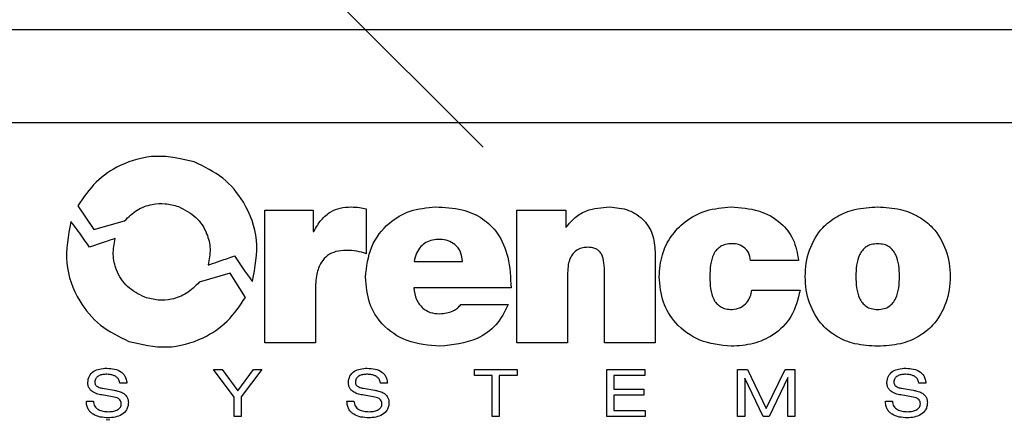
# Model space of a CAD drawing. Extents: x 0.5 to 17, y -0.1 to 10.5.
# Drawn here: x 11.7 to 11.8, y 4.5 to 4.5 of the extents above; entities that cross this region are included whole.
import ezdxf

# ---------------------------------------------------------------- set-up
doc = ezdxf.new("R2010")
doc.units = 0
doc.header["$LTSCALE"] = 0.25
doc.header["$MEASUREMENT"] = 0
doc.layers.get('0').update_dxf_attribs({"linetype": 'CONTINUOUS'})
doc.layers.add('TEXT', color=1, linetype='CONTINUOUS')

msp = doc.modelspace()

# ---------------------------------------------------------------- linework, layer by layer
at = {"color": 7, "linetype": 'Continuous', "lineweight": 25}
for p, q in [((11.7308, 4.482781), (11.776442, 4.482781)), ((11.777224, 4.478853), (11.730018, 4.478853)), ((11.735577, 4.475368), (11.736245, 4.474378)), ((11.743431, 4.469608), (11.743431, 4.475186)), ((11.743431, 4.475186), (11.745474, 4.475186)), ((11.745474, 4.475186), (11.745474, 4.474294)), ((11.74769, 4.47524), (11.74769, 4.473359)), ((11.754034, 4.469608), (11.754034, 4.475186)), ((11.754034, 4.475186), (11.756088, 4.475186)), ((11.756088, 4.475186), (11.756088, 4.474477)), ((11.736245, 4.474378), (11.737542, 4.474742)), ((11.745474, 4.474294), (11.745496, 4.474294)), ((11.756088, 4.474477), (11.756109, 4.474477)), ((11.759841, 4.473434), (11.759841, 4.469608)), ((11.749711, 4.473026), (11.751743, 4.473026)), ((11.765873, 4.473069), (11.763852, 4.473069)), ((11.741975, 4.472535), (11.740678, 4.47216)), ((11.742621, 4.471521), (11.741975, 4.472535)), ((11.756163, 4.472553), (11.756163, 4.469608)), ((11.757711, 4.469608), (11.757711, 4.472531)), ((11.74556, 4.471811), (11.74556, 4.469608)), ((11.753786, 4.471919), (11.7497, 4.471919)), ((11.763905, 4.471833), (11.765938, 4.471833)), ((11.751679, 4.471231), (11.753668, 4.471231)), ((11.74556, 4.469608), (11.743431, 4.469608)), ((11.756163, 4.469608), (11.754034, 4.469608)), ((11.759841, 4.469608), (11.757711, 4.469608)), ((11.742145, 4.467332), (11.741275, 4.468498)), ((11.741275, 4.468498), (11.74165, 4.468498)), ((11.74165, 4.468498), (11.742297, 4.467596)), ((11.742297, 4.467596), (11.742956, 4.468498)), ((11.743315, 4.468498), (11.742439, 4.467346)), ((11.742956, 4.468498), (11.743315, 4.468498)), ((11.752248, 4.468243), (11.752248, 4.468498)), ((11.752248, 4.468498), (11.754044, 4.468498)), ((11.754044, 4.468498), (11.754044, 4.468243)), ((11.757808, 4.468498), (11.759403, 4.468498)), ((11.757808, 4.466515), (11.757808, 4.468498)), ((11.759403, 4.468498), (11.759403, 4.468243)), ((11.763311, 4.468498), (11.763725, 4.468498)), ((11.763311, 4.466515), (11.763311, 4.468498)), ((11.763725, 4.468498), (11.764511, 4.466854)), ((11.764511, 4.466854), (11.765306, 4.468498)), ((11.765306, 4.468498), (11.765715, 4.468498)), ((11.765715, 4.468498), (11.765715, 4.466515)), ((11.752999, 4.468243), (11.752248, 4.468243)), ((11.752999, 4.466515), (11.752999, 4.468243)), ((11.753293, 4.468243), (11.753293, 4.466515)), ((11.754044, 4.468243), (11.753293, 4.468243)), ((11.759403, 4.468243), (11.758102, 4.468243)), ((11.758102, 4.468243), (11.758102, 4.467668)), ((11.763606, 4.468126), (11.763606, 4.466515)), ((11.763611, 4.468126), (11.763606, 4.468126)), ((11.764381, 4.466515), (11.763611, 4.468126)), ((11.765415, 4.46816), (11.764642, 4.466515)), ((11.76542, 4.46816), (11.765415, 4.46816)), ((11.76542, 4.466515), (11.76542, 4.46816)), ((11.736616, 4.467707), (11.737102, 4.467623)), ((11.737636, 4.467926), (11.737341, 4.467926)), ((11.74757, 4.467707), (11.748057, 4.467623)), ((11.74859, 4.467926), (11.748296, 4.467926)), ((11.758102, 4.467668), (11.759364, 4.467668)), ((11.759364, 4.467668), (11.759364, 4.467412)), ((11.770201, 4.467707), (11.770687, 4.467623)), ((11.771221, 4.467926), (11.770926, 4.467926)), ((11.735935, 4.467168), (11.73623, 4.467168)), ((11.737036, 4.467351), (11.736585, 4.467426)), ((11.742145, 4.466515), (11.742145, 4.467332)), ((11.742439, 4.467346), (11.742439, 4.466515)), ((11.746889, 4.467168), (11.747184, 4.467168)), ((11.74799, 4.467351), (11.74754, 4.467426)), ((11.758102, 4.467412), (11.758102, 4.466771)), ((11.759364, 4.467412), (11.758102, 4.467412)), ((11.76952, 4.467168), (11.769815, 4.467168)), ((11.77062, 4.467351), (11.77017, 4.467426)), ((11.758102, 4.466771), (11.75943, 4.466771)), ((11.75943, 4.466771), (11.75943, 4.466515)), ((11.736924, 4.46636), (11.736764, 4.466374)), ((11.742439, 4.466515), (11.742145, 4.466515)), ((11.753293, 4.466515), (11.752999, 4.466515)), ((11.75943, 4.466515), (11.757808, 4.466515)), ((11.763606, 4.466515), (11.763311, 4.466515)), ((11.764642, 4.466515), (11.764381, 4.466515)), ((11.765715, 4.466515), (11.76542, 4.466515))]:
    msp.add_line(p, q, dxfattribs=at)
for points, knots in [([(11.740471, 4.477214), (11.739938, 4.47734), (11.738891, 4.477588), (11.737425, 4.477171), (11.736278, 4.476414), (11.735812, 4.475719), (11.735577, 4.475368)], [0, 0, 0, 0, 0.285628, 0.561397, 0.778337, 1, 1, 1, 1]), ([(11.742917, 4.47221), (11.743027, 4.472787), (11.743242, 4.473922), (11.742666, 4.475464), (11.741714, 4.476617), (11.74089, 4.477013), (11.740471, 4.477214)], [0, 0, 0, 0, 0.2827771, 0.5571429, 0.7746146, 1, 1, 1, 1]), ([(11.737542, 4.474742), (11.737708, 4.474905), (11.738037, 4.475229), (11.738654, 4.47545), (11.739259, 4.475493), (11.739619, 4.475392), (11.739802, 4.475341)], [0, 0, 0, 0, 0.277971, 0.55203, 0.771295, 1, 1, 1, 1]), ([(11.739802, 4.475341), (11.740063, 4.475209), (11.740573, 4.474953), (11.741009, 4.474269), (11.741179, 4.473558), (11.741098, 4.473118), (11.741057, 4.472895)], [0, 0, 0, 0, 0.286288, 0.559584, 0.775629, 1, 1, 1, 1]), ([(11.745496, 4.474294), (11.745593, 4.474463), (11.745777, 4.474785), (11.746169, 4.475123), (11.746612, 4.475301), (11.746909, 4.475317), (11.747066, 4.475326)], [0, 0, 0, 0, 0.292789, 0.554998, 0.764136, 1, 1, 1, 1]), ([(11.747066, 4.475326), (11.747184, 4.47532), (11.747395, 4.475311), (11.7476, 4.475261), (11.74769, 4.47524)], [0, 0, 0, 0, 0.56143, 1, 1, 1, 1]), ([(11.747668, 4.472381), (11.747718, 4.472818), (11.747815, 4.473672), (11.748568, 4.474648), (11.749547, 4.475229), (11.750249, 4.475292), (11.750614, 4.475326)], [0, 0, 0, 0, 0.280449, 0.548586, 0.764734, 1, 1, 1, 1]), ([(11.750614, 4.475326), (11.750989, 4.475306), (11.751677, 4.475271), (11.752598, 4.474886), (11.753303, 4.474192), (11.753729, 4.473156), (11.753766, 4.472354), (11.753786, 4.471919)], [0, 0, 0, 0, 0.210128, 0.38629, 0.549594, 0.755386, 1, 1, 1, 1]), ([(11.756109, 4.474477), (11.756227, 4.47462), (11.756461, 4.474905), (11.75708, 4.475262), (11.757595, 4.475301), (11.757927, 4.475326)], [0, 0, 0, 0, 0.265863, 0.5284816, 1, 1, 1, 1]), ([(11.757927, 4.475326), (11.7582, 4.4753), (11.758739, 4.475249), (11.759388, 4.474809), (11.759781, 4.474164), (11.75982, 4.473689), (11.759841, 4.473434)], [0, 0, 0, 0, 0.270546, 0.531895, 0.748241, 1, 1, 1, 1]), ([(11.760013, 4.472392), (11.760037, 4.472703), (11.760084, 4.473304), (11.760483, 4.474108), (11.761112, 4.474766), (11.761988, 4.475236), (11.762679, 4.475295), (11.763034, 4.475326)], [0, 0, 0, 0, 0.198423, 0.381981, 0.560435, 0.77397, 1, 1, 1, 1]), ([(11.763034, 4.475326), (11.763427, 4.475297), (11.76418, 4.475242), (11.765113, 4.474735), (11.765716, 4.473965), (11.765819, 4.473378), (11.765873, 4.473069)], [0, 0, 0, 0, 0.292087, 0.560014, 0.768503, 1, 1, 1, 1]), ([(11.769196, 4.469468), (11.768875, 4.469487), (11.768277, 4.469521), (11.767477, 4.469839), (11.76677, 4.470398), (11.766262, 4.471282), (11.766098, 4.472402), (11.766261, 4.47352), (11.766771, 4.474402), (11.767477, 4.474957), (11.768278, 4.475274), (11.768875, 4.475307), (11.769196, 4.475326)], [0, 0, 0, 0, 0.101062, 0.188088, 0.267262, 0.381828, 0.500385, 0.618767, 0.732997, 0.811999, 0.898948, 1, 1, 1, 1]), ([(11.769196, 4.475326), (11.769517, 4.475307), (11.770114, 4.475274), (11.770915, 4.474957), (11.771621, 4.474402), (11.772131, 4.47352), (11.772294, 4.472402), (11.772131, 4.471282), (11.771622, 4.470398), (11.770915, 4.469839), (11.770115, 4.469521), (11.769517, 4.469487), (11.769196, 4.469468)], [0, 0, 0, 0, 0.1010554, 0.1880054, 0.2670081, 0.3812353, 0.4996147, 0.6181696, 0.7327333, 0.811907, 0.8989349, 1, 1, 1, 1]), ([(11.735285, 4.474694), (11.735173, 4.474117), (11.734953, 4.472979), (11.735528, 4.471432), (11.736481, 4.470274), (11.737306, 4.469878), (11.737726, 4.469676)], [0, 0, 0, 0, 0.2828696, 0.5572164, 0.7746516, 1, 1, 1, 1]), ([(11.736067, 4.473635), (11.73591, 4.473857), (11.735672, 4.474196), (11.73542, 4.474546), (11.735314, 4.474673), (11.735297, 4.47469), (11.735292, 4.474694), (11.735289, 4.474695), (11.735288, 4.474696), (11.735287, 4.474696), (11.735286, 4.474696), (11.735286, 4.474695), (11.735285, 4.474695), (11.735285, 4.474694), (11.735285, 4.474694)], [0, 0, 0, 0, 0.616425, 0.941746, 0.980835, 0.990041, 0.995872, 0.996845, 0.997641, 0.998287, 0.998707, 0.999107, 0.999527, 1, 1, 1, 1]), ([(11.737129, 4.473993), (11.736994, 4.473947), (11.73664, 4.473828), (11.736286, 4.473709), (11.736067, 4.473635)], [0, 0, 0, 0, 0.380295, 1, 1, 1, 1]), ([(11.738395, 4.47153), (11.738133, 4.471661), (11.73762, 4.471916), (11.737189, 4.472609), (11.737022, 4.473327), (11.737104, 4.47377), (11.737145, 4.473996)], [0, 0, 0, 0, 0.28461, 0.558168, 0.775335, 1, 1, 1, 1]), ([(11.737145, 4.473996), (11.737146, 4.473996), (11.737146, 4.473996), (11.737146, 4.473997), (11.737146, 4.473997), (11.737145, 4.473998), (11.737145, 4.473998), (11.737145, 4.473998), (11.737144, 4.473998), (11.737142, 4.473997), (11.737137, 4.473996), (11.737132, 4.473994), (11.737129, 4.473993)], [0, 0, 0, 0, 0.038936, 0.068804, 0.084796, 0.09895, 0.112884, 0.138214, 0.171297, 0.243055, 0.437085, 1, 1, 1, 1]), ([(11.750808, 4.473961), (11.750698, 4.473955), (11.750491, 4.473945), (11.750208, 4.47384), (11.749969, 4.473657), (11.749788, 4.473377), (11.749738, 4.473148), (11.749711, 4.473026)], [0, 0, 0, 0, 0.206699, 0.388523, 0.559156, 0.766222, 1, 1, 1, 1]), ([(11.751743, 4.473026), (11.751727, 4.473165), (11.751695, 4.473437), (11.751453, 4.473745), (11.751144, 4.473929), (11.750922, 4.47395), (11.750808, 4.473961)], [0, 0, 0, 0, 0.2813515, 0.5510617, 0.7674515, 1, 1, 1, 1]), ([(11.763077, 4.473778), (11.762985, 4.473773), (11.762814, 4.473764), (11.762586, 4.47367), (11.762414, 4.473525), (11.762251, 4.473271), (11.762153, 4.472881), (11.762146, 4.472559), (11.762142, 4.472392)], [0, 0, 0, 0, 0.1450464, 0.2676974, 0.3803877, 0.493168, 0.7361493, 1, 1, 1, 1]), ([(11.763615, 4.473595), (11.76353, 4.473653), (11.763367, 4.473764), (11.763171, 4.473773), (11.763077, 4.473778)], [0, 0, 0, 0, 0.524592, 1, 1, 1, 1]), ([(11.769196, 4.473778), (11.769104, 4.473772), (11.768935, 4.473762), (11.76871, 4.473659), (11.768544, 4.473505), (11.768309, 4.47311), (11.76826, 4.4724), (11.768309, 4.471691), (11.768544, 4.471293), (11.76871, 4.471137), (11.768935, 4.471032), (11.769104, 4.471022), (11.769196, 4.471016)], [0, 0, 0, 0, 0.072962, 0.13531, 0.193587, 0.252312, 0.498829, 0.74677, 0.805946, 0.864538, 0.927022, 1, 1, 1, 1]), ([(11.769196, 4.471016), (11.769287, 4.471022), (11.769457, 4.471032), (11.769682, 4.471137), (11.769848, 4.471293), (11.770083, 4.471691), (11.770132, 4.4724), (11.770083, 4.47311), (11.769848, 4.473505), (11.769682, 4.473659), (11.769457, 4.473762), (11.769287, 4.473772), (11.769196, 4.473778)], [0, 0, 0, 0, 0.072986, 0.135474, 0.194067, 0.253242, 0.501171, 0.747676, 0.8064, 0.864679, 0.92703, 1, 1, 1, 1]), ([(11.746851, 4.473499), (11.746706, 4.473491), (11.746433, 4.473475), (11.74606, 4.473302), (11.745765, 4.47297), (11.745585, 4.472451), (11.745569, 4.472042), (11.74556, 4.471811)], [0, 0, 0, 0, 0.178253, 0.336039, 0.494604, 0.714881, 1, 1, 1, 1]), ([(11.74769, 4.473359), (11.747562, 4.473401), (11.747289, 4.473489), (11.747003, 4.473495), (11.746851, 4.473499)], [0, 0, 0, 0, 0.469181, 1, 1, 1, 1]), ([(11.757012, 4.473628), (11.756941, 4.473624), (11.756793, 4.473615), (11.756572, 4.473532), (11.756387, 4.473377), (11.756256, 4.473157), (11.756176, 4.47288), (11.756168, 4.47267), (11.756163, 4.472553)], [0, 0, 0, 0, 0.138172, 0.28596, 0.447349, 0.595039, 0.774643, 1, 1, 1, 1]), ([(11.757711, 4.472531), (11.75771, 4.472679), (11.757707, 4.472946), (11.757639, 4.473266), (11.757514, 4.473456), (11.757384, 4.473558), (11.757211, 4.473619), (11.757083, 4.473624), (11.757012, 4.473628)], [0, 0, 0, 0, 0.2959512, 0.5354271, 0.6398613, 0.7439453, 0.8598967, 1, 1, 1, 1]), ([(11.763852, 4.473069), (11.763834, 4.473186), (11.763804, 4.473386), (11.76367, 4.473534), (11.763615, 4.473595)], [0, 0, 0, 0, 0.588603, 1, 1, 1, 1]), ([(11.741121, 4.472909), (11.741268, 4.472958), (11.741618, 4.473074), (11.741964, 4.473198), (11.742165, 4.47327)], [0, 0, 0, 0, 0.421088, 1, 1, 1, 1]), ([(11.742165, 4.47327), (11.742315, 4.473047), (11.742544, 4.472707), (11.742786, 4.472356), (11.742888, 4.47223), (11.742905, 4.472214), (11.742911, 4.47221), (11.742914, 4.472209), (11.742915, 4.472209), (11.742916, 4.472209), (11.742916, 4.472209), (11.742917, 4.47221), (11.742917, 4.47221), (11.742917, 4.47221)], [0, 0, 0, 0, 0.617483, 0.94226, 0.980952, 0.989994, 0.995685, 0.996639, 0.997429, 0.99809, 0.998686, 0.999297, 1, 1, 1, 1]), ([(11.741057, 4.472895), (11.741057, 4.472894), (11.741056, 4.472894), (11.741057, 4.472893), (11.741057, 4.472893), (11.741058, 4.472893), (11.741059, 4.472892), (11.74107, 4.472892), (11.74109, 4.4729), (11.74111, 4.472906), (11.741121, 4.472909)], [0, 0, 0, 0, 0.009098, 0.01675, 0.024088, 0.032274, 0.053872, 0.084269, 0.500059, 1, 1, 1, 1]), ([(11.740678, 4.47216), (11.74051, 4.471992), (11.740179, 4.471661), (11.739558, 4.471428), (11.738947, 4.47138), (11.738582, 4.471479), (11.738395, 4.47153)], [0, 0, 0, 0, 0.280188, 0.552492, 0.770342, 1, 1, 1, 1]), ([(11.750797, 4.469468), (11.750327, 4.469509), (11.749432, 4.469586), (11.74837, 4.470295), (11.74776, 4.471289), (11.7477, 4.472003), (11.747668, 4.472381)], [0, 0, 0, 0, 0.291882, 0.556061, 0.765404, 1, 1, 1, 1]), ([(11.763034, 4.469468), (11.762585, 4.469516), (11.761714, 4.469609), (11.760708, 4.470349), (11.760111, 4.471326), (11.760046, 4.472027), (11.760013, 4.472392)], [0, 0, 0, 0, 0.285432, 0.553906, 0.767727, 1, 1, 1, 1]), ([(11.762142, 4.472392), (11.762146, 4.472224), (11.762153, 4.471904), (11.762251, 4.471516), (11.762414, 4.471266), (11.762586, 4.471122), (11.762814, 4.47103), (11.762985, 4.471021), (11.763077, 4.471016)], [0, 0, 0, 0, 0.264124, 0.506325, 0.61875, 0.731367, 0.854328, 1, 1, 1, 1]), ([(11.7497, 4.471919), (11.749727, 4.471753), (11.749777, 4.471438), (11.75004, 4.471071), (11.750397, 4.470864), (11.750652, 4.470844), (11.750786, 4.470833)], [0, 0, 0, 0, 0.292533, 0.55577, 0.764365, 1, 1, 1, 1]), ([(11.765938, 4.471833), (11.765843, 4.471444), (11.765659, 4.470697), (11.76487, 4.469933), (11.763966, 4.469532), (11.763352, 4.46949), (11.763034, 4.469468)], [0, 0, 0, 0, 0.28749, 0.553214, 0.768493, 1, 1, 1, 1]), ([(11.763077, 4.471016), (11.763199, 4.471032), (11.763438, 4.471063), (11.763698, 4.471288), (11.763855, 4.471552), (11.763888, 4.471738), (11.763905, 4.471833)], [0, 0, 0, 0, 0.28474, 0.556563, 0.774783, 1, 1, 1, 1]), ([(11.737726, 4.469676), (11.738259, 4.46955), (11.739306, 4.469302), (11.740772, 4.469719), (11.741919, 4.470476), (11.742385, 4.47117), (11.742621, 4.471521)], [0, 0, 0, 0, 0.285628, 0.561397, 0.778337, 1, 1, 1, 1]), ([(11.750786, 4.470833), (11.750982, 4.470855), (11.751251, 4.470884), (11.751545, 4.471063), (11.751635, 4.471176), (11.751679, 4.471231)], [0, 0, 0, 0, 0.574387, 0.79118, 1, 1, 1, 1]), ([(11.753668, 4.471231), (11.753518, 4.470926), (11.753222, 4.470328), (11.7522, 4.469615), (11.751335, 4.469525), (11.750797, 4.469468)], [0, 0, 0, 0, 0.281609, 0.552951, 1, 1, 1, 1]), ([(11.735996, 4.467946), (11.736008, 4.468041), (11.736032, 4.46823), (11.73624, 4.46843), (11.736502, 4.468533), (11.736689, 4.468543), (11.736791, 4.468548)], [0, 0, 0, 0, 0.251323, 0.50012, 0.726955, 1, 1, 1, 1]), ([(11.736791, 4.468548), (11.736902, 4.468542), (11.737118, 4.468531), (11.737374, 4.468421), (11.737529, 4.468268), (11.737613, 4.468111), (11.737628, 4.46799), (11.737636, 4.467926)], [0, 0, 0, 0, 0.283933, 0.552717, 0.690429, 0.835226, 1, 1, 1, 1]), ([(11.74695, 4.467946), (11.746962, 4.468041), (11.746986, 4.46823), (11.747194, 4.46843), (11.747456, 4.468533), (11.747643, 4.468543), (11.747745, 4.468548)], [0, 0, 0, 0, 0.251323, 0.50012, 0.726955, 1, 1, 1, 1]), ([(11.747745, 4.468548), (11.747856, 4.468542), (11.748072, 4.468531), (11.748329, 4.468421), (11.748483, 4.468268), (11.748567, 4.468111), (11.748582, 4.46799), (11.74859, 4.467926)], [0, 0, 0, 0, 0.283933, 0.552717, 0.690429, 0.835226, 1, 1, 1, 1]), ([(11.769581, 4.467946), (11.769593, 4.468041), (11.769617, 4.46823), (11.769824, 4.46843), (11.770087, 4.468533), (11.770274, 4.468543), (11.770376, 4.468548)], [0, 0, 0, 0, 0.251315, 0.500118, 0.726959, 1, 1, 1, 1]), ([(11.770376, 4.468548), (11.770487, 4.468542), (11.770703, 4.468531), (11.770959, 4.468421), (11.771114, 4.468268), (11.771198, 4.468111), (11.771213, 4.46799), (11.771221, 4.467926)], [0, 0, 0, 0, 0.283913, 0.552688, 0.690403, 0.83521, 1, 1, 1, 1]), ([(11.736752, 4.468293), (11.736697, 4.46829), (11.736589, 4.468283), (11.736439, 4.468228), (11.73634, 4.468142), (11.736297, 4.468048), (11.736293, 4.467995), (11.736291, 4.467968)], [0, 0, 0, 0, 0.262151, 0.515487, 0.750581, 0.869821, 1, 1, 1, 1]), ([(11.736291, 4.467968), (11.736292, 4.467946), (11.736296, 4.467901), (11.736327, 4.467838), (11.736388, 4.467781), (11.736487, 4.467733), (11.736569, 4.467716), (11.736616, 4.467707)], [0, 0, 0, 0, 0.14499, 0.289401, 0.450439, 0.687184, 1, 1, 1, 1]), ([(11.737341, 4.467926), (11.737335, 4.467957), (11.737322, 4.468022), (11.737272, 4.468118), (11.737187, 4.468197), (11.737071, 4.468253), (11.736925, 4.468287), (11.736814, 4.468291), (11.736752, 4.468293)], [0, 0, 0, 0, 0.1226251, 0.2589089, 0.4162031, 0.5677278, 0.7578133, 1, 1, 1, 1]), ([(11.747706, 4.468293), (11.747651, 4.46829), (11.747543, 4.468283), (11.747393, 4.468228), (11.747294, 4.468142), (11.747251, 4.468048), (11.747247, 4.467995), (11.747245, 4.467968)], [0, 0, 0, 0, 0.262145, 0.515495, 0.750596, 0.869832, 1, 1, 1, 1]), ([(11.747245, 4.467968), (11.747247, 4.467946), (11.74725, 4.467901), (11.747281, 4.467838), (11.747342, 4.467781), (11.747441, 4.467733), (11.747523, 4.467716), (11.74757, 4.467707)], [0, 0, 0, 0, 0.144977, 0.289387, 0.450439, 0.687199, 1, 1, 1, 1]), ([(11.748296, 4.467926), (11.748289, 4.467957), (11.748276, 4.468022), (11.748226, 4.468118), (11.748141, 4.468197), (11.748025, 4.468253), (11.747879, 4.468287), (11.747768, 4.468291), (11.747706, 4.468293)], [0, 0, 0, 0, 0.122625, 0.258909, 0.416203, 0.567728, 0.757813, 1, 1, 1, 1]), ([(11.770337, 4.468293), (11.770282, 4.46829), (11.770174, 4.468283), (11.770024, 4.468228), (11.769925, 4.468142), (11.769881, 4.468048), (11.769878, 4.467995), (11.769876, 4.467968)], [0, 0, 0, 0, 0.262103, 0.515462, 0.750587, 0.869829, 1, 1, 1, 1]), ([(11.769876, 4.467968), (11.769877, 4.467946), (11.76988, 4.467901), (11.769912, 4.467838), (11.769973, 4.467781), (11.770072, 4.467733), (11.770154, 4.467716), (11.770201, 4.467707)], [0, 0, 0, 0, 0.1449962, 0.2894232, 0.4504833, 0.6872342, 1, 1, 1, 1]), ([(11.770926, 4.467926), (11.77092, 4.467957), (11.770907, 4.468022), (11.770857, 4.468118), (11.770772, 4.468197), (11.770656, 4.468253), (11.77051, 4.468287), (11.770399, 4.468291), (11.770337, 4.468293)], [0, 0, 0, 0, 0.122629, 0.258923, 0.41623, 0.56776, 0.757838, 1, 1, 1, 1]), ([(11.736585, 4.467426), (11.736513, 4.46744), (11.736364, 4.467469), (11.736184, 4.467555), (11.736069, 4.467673), (11.736007, 4.467799), (11.736, 4.467894), (11.735996, 4.467946)], [0, 0, 0, 0, 0.2557534, 0.5270731, 0.6705326, 0.8229892, 1, 1, 1, 1]), ([(11.737102, 4.467623), (11.737156, 4.467613), (11.737279, 4.46759), (11.737468, 4.46752), (11.737618, 4.467397), (11.73769, 4.467249), (11.737697, 4.467162), (11.7377, 4.467115)], [0, 0, 0, 0, 0.188911, 0.436407, 0.698244, 0.839124, 1, 1, 1, 1]), ([(11.74754, 4.467426), (11.747467, 4.46744), (11.747318, 4.467469), (11.747138, 4.467555), (11.747023, 4.467673), (11.746961, 4.467799), (11.746954, 4.467894), (11.74695, 4.467946)], [0, 0, 0, 0, 0.2557534, 0.5270731, 0.6705326, 0.8229892, 1, 1, 1, 1]), ([(11.748057, 4.467623), (11.74811, 4.467613), (11.748233, 4.46759), (11.748423, 4.46752), (11.748572, 4.467397), (11.748644, 4.467249), (11.748651, 4.467162), (11.748654, 4.467115)], [0, 0, 0, 0, 0.188911, 0.436407, 0.698244, 0.839124, 1, 1, 1, 1]), ([(11.77017, 4.467426), (11.770098, 4.46744), (11.769948, 4.467469), (11.769769, 4.467555), (11.769654, 4.467673), (11.769591, 4.467799), (11.769585, 4.467894), (11.769581, 4.467946)], [0, 0, 0, 0, 0.2557837, 0.5271039, 0.6705562, 0.8230022, 1, 1, 1, 1]), ([(11.770687, 4.467623), (11.77074, 4.467613), (11.770864, 4.46759), (11.771053, 4.46752), (11.771203, 4.467397), (11.771275, 4.467249), (11.771281, 4.467162), (11.771285, 4.467115)], [0, 0, 0, 0, 0.188943, 0.436442, 0.698266, 0.839136, 1, 1, 1, 1]), ([(11.736847, 4.466465), (11.736736, 4.466471), (11.73652, 4.466481), (11.736264, 4.466573), (11.7361, 4.466701), (11.736006, 4.466827), (11.735945, 4.466987), (11.735939, 4.467105), (11.735935, 4.467168)], [0, 0, 0, 0, 0.255697, 0.496594, 0.612099, 0.729095, 0.855233, 1, 1, 1, 1]), ([(11.73623, 4.467168), (11.736233, 4.467127), (11.736239, 4.46705), (11.736298, 4.466915), (11.736437, 4.466796), (11.736646, 4.466731), (11.736793, 4.466724), (11.736869, 4.466721)], [0, 0, 0, 0, 0.139882, 0.26286, 0.494238, 0.741153, 1, 1, 1, 1]), ([(11.737405, 4.467057), (11.737403, 4.467088), (11.737398, 4.467146), (11.737352, 4.467223), (11.737237, 4.467312), (11.737122, 4.467334), (11.737036, 4.467351)], [0, 0, 0, 0, 0.176651, 0.335803, 0.502558, 1, 1, 1, 1]), ([(11.747801, 4.466465), (11.74769, 4.466471), (11.747474, 4.466481), (11.747218, 4.466573), (11.747054, 4.466701), (11.746961, 4.466827), (11.746899, 4.466987), (11.746893, 4.467105), (11.746889, 4.467168)], [0, 0, 0, 0, 0.2556952, 0.4965994, 0.6121074, 0.7291041, 0.8552386, 1, 1, 1, 1]), ([(11.747184, 4.467168), (11.747187, 4.467127), (11.747193, 4.46705), (11.747252, 4.466915), (11.747391, 4.466796), (11.7476, 4.466731), (11.747747, 4.466724), (11.747823, 4.466721)], [0, 0, 0, 0, 0.139882, 0.26286, 0.494238, 0.741153, 1, 1, 1, 1]), ([(11.748359, 4.467057), (11.748357, 4.467088), (11.748353, 4.467146), (11.748306, 4.467223), (11.748191, 4.467312), (11.748076, 4.467334), (11.74799, 4.467351)], [0, 0, 0, 0, 0.176651, 0.335803, 0.502558, 1, 1, 1, 1]), ([(11.770431, 4.466465), (11.77032, 4.466471), (11.770105, 4.466481), (11.769848, 4.466573), (11.769685, 4.466701), (11.769591, 4.466827), (11.76953, 4.466987), (11.769523, 4.467105), (11.76952, 4.467168)], [0, 0, 0, 0, 0.255677, 0.496579, 0.612089, 0.729091, 0.855231, 1, 1, 1, 1]), ([(11.769815, 4.467168), (11.769818, 4.467127), (11.769824, 4.46705), (11.769883, 4.466915), (11.770021, 4.466796), (11.77023, 4.466731), (11.770378, 4.466724), (11.770454, 4.466721)], [0, 0, 0, 0, 0.139886, 0.262857, 0.494218, 0.741135, 1, 1, 1, 1]), ([(11.77099, 4.467057), (11.770988, 4.467088), (11.770983, 4.467146), (11.770937, 4.467223), (11.770822, 4.467312), (11.770707, 4.467334), (11.77062, 4.467351)], [0, 0, 0, 0, 0.176666, 0.335819, 0.502561, 1, 1, 1, 1]), ([(11.7377, 4.467115), (11.737696, 4.467057), (11.73769, 4.466948), (11.737613, 4.466756), (11.73743, 4.46658), (11.737148, 4.466481), (11.736948, 4.466471), (11.736847, 4.466465)], [0, 0, 0, 0, 0.144386, 0.270922, 0.504835, 0.748373, 1, 1, 1, 1]), ([(11.736869, 4.466721), (11.736942, 4.466724), (11.737075, 4.466731), (11.737228, 4.466785), (11.737319, 4.466852), (11.737368, 4.466911), (11.7374, 4.466981), (11.737403, 4.467031), (11.737405, 4.467057)], [0, 0, 0, 0, 0.308903, 0.566924, 0.679823, 0.785738, 0.890113, 1, 1, 1, 1]), ([(11.748654, 4.467115), (11.748651, 4.467057), (11.748644, 4.466948), (11.748567, 4.466756), (11.748384, 4.46658), (11.748102, 4.466481), (11.747902, 4.466471), (11.747801, 4.466465)], [0, 0, 0, 0, 0.144386, 0.270922, 0.504835, 0.748373, 1, 1, 1, 1]), ([(11.747823, 4.466721), (11.747896, 4.466724), (11.748029, 4.466731), (11.748183, 4.466785), (11.748274, 4.466852), (11.748322, 4.466911), (11.748354, 4.466981), (11.748358, 4.467031), (11.748359, 4.467057)], [0, 0, 0, 0, 0.3089028, 0.5669243, 0.6798233, 0.7857378, 0.8901133, 1, 1, 1, 1]), ([(11.771285, 4.467115), (11.771281, 4.467057), (11.771275, 4.466948), (11.771198, 4.466756), (11.771015, 4.46658), (11.770732, 4.466481), (11.770533, 4.466471), (11.770431, 4.466465)], [0, 0, 0, 0, 0.144377, 0.270903, 0.504796, 0.748331, 1, 1, 1, 1]), ([(11.770454, 4.466721), (11.770526, 4.466724), (11.77066, 4.466731), (11.770813, 4.466785), (11.770904, 4.466852), (11.770953, 4.466911), (11.770985, 4.466981), (11.770988, 4.467031), (11.77099, 4.467057)], [0, 0, 0, 0, 0.308939, 0.566952, 0.679841, 0.785746, 0.890116, 1, 1, 1, 1])]:
    msp.add_open_spline(points, degree=3, knots=knots, dxfattribs=at)
at = {"layer": 'TEXT'}
msp.add_line((11.752613, 4.477832), (11.232015, 4.99843), dxfattribs=at)

doc.saveas('drawing.dxf')
